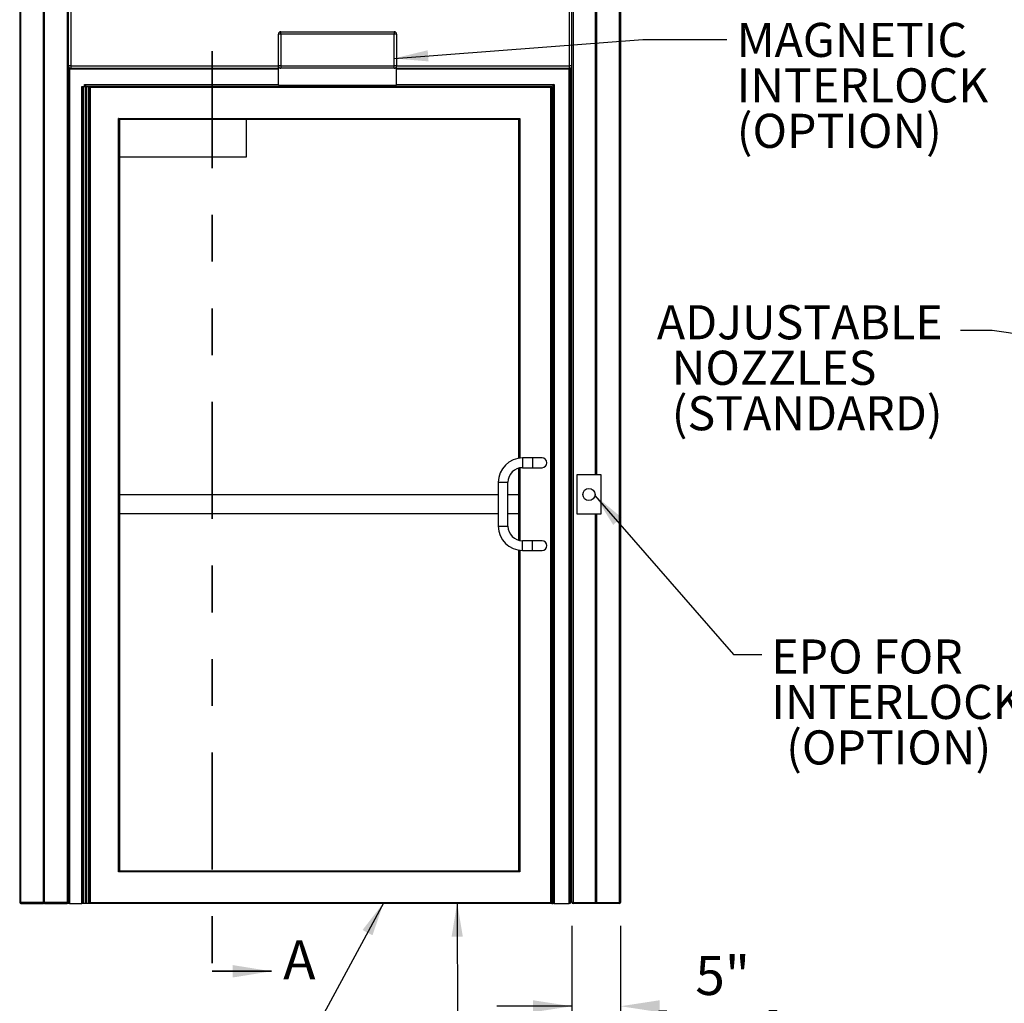
# Model space of a CAD drawing. Units: inches. Extents: x 0.3 to 10.6, y 0.4 to 8.2.
# Drawn here: x 5.4 to 7.5, y 2.2 to 4.3 of the extents above; entities that cross this region are included whole.
import ezdxf

# ---------------------------------------------------------------- set-up
doc = ezdxf.new("R2010")
doc.units = ezdxf.units.IN
doc.header["$MEASUREMENT"] = 0
doc.linetypes.add('PHANTOM', pattern=[0.5, 0.25, -0.05, 0.05, -0.05, 0.05, -0.05])
doc.layers.add('DIMENSION', color=15, linetype='Continuous')
doc.layers.add('TEXT', color=96, linetype='Continuous')
doc.styles.add('SLDTEXTSTYLE2', font='TXT', dxfattribs={"width": 0.75})
doc.styles.add('SLDTEXTSTYLE5', font='TXT', dxfattribs={"width": 0.7})
doc.dimstyles.new('SLDDIMSTYLE1', dxfattribs={"dimtxt": 0.083333, "dimasz": 0.072917, "dimexe": 0, "dimexo": 0.0625, "dimgap": 0.020833, "dimtad": 0, "dimtih": 1, "dimtoh": 1, "dimdec": 3, "dimlfac": 48, "dimrnd": 1e-09, "dimzin": 12, "dimdsep": 46, "dimlunit": 5, "dimtxsty": 'SLDTEXTSTYLE2', "dimsah": 1, "dimcen": 0.09, "dimadec": 0, "dimazin": 3, "dimtfac": 1, "dimtdec": 3, "dimtmove": 0, "dimatfit": 0, "dimfxl": 1, "dimfrac": 2, "dimtolj": 1, "dimtzin": 12, "dimarcsym": 0})
doc.dimstyles.new('SLDDIMSTYLE2', dxfattribs={"dimtxt": 0.18, "dimasz": 0.072917, "dimexe": 0, "dimexo": 0.0625, "dimgap": 0, "dimtad": 0, "dimtih": 1, "dimtoh": 1, "dimdec": 0, "dimrnd": 1e-09, "dimzin": 0, "dimdsep": 46, "dimlunit": 5, "dimtxsty": 'Standard', "dimsah": 1, "dimcen": 0.09, "dimadec": 0, "dimazin": 0, "dimtfac": 0.072917, "dimtdec": 0, "dimtofl": 0, "dimtmove": 0, "dimatfit": 3, "dimfxl": 1, "dimfrac": 2, "dimtolj": 1, "dimtzin": 0, "dimarcsym": 0})

# ---------------------------------------------------------------- blocks, each defined once
blk = doc.blocks.new('_D_2')
at = {"layer": 'DIMENSION', "color": 7}
for p, q in [((6.5807, 2.3628), (6.5807, 2.1282)), ((6.6849, 2.3628), (6.6849, 2.1282)), ((6.5807, 2.1907), (6.4205, 2.1907)), ((6.7665, 2.1808), (6.7665, 2.0682)), ((6.7665, 2.1808), (6.7834, 2.1808)), ((7.0188, 2.1808), (7.0019, 2.1808)), ((7.0188, 2.1808), (7.0188, 2.0682)), ((6.7665, 2.0682), (6.7834, 2.0682)), ((7.0188, 2.0682), (7.0019, 2.0682))]:
    blk.add_line(p, q, dxfattribs=at)
for points in [[(6.5807, 2.1907), (6.4974, 2.2035), (6.4974, 2.1779)], [(6.6849, 2.1907), (6.7682, 2.1779), (6.7682, 2.2035)]]:
    blk.add_solid(points, dxfattribs=at)
at = {"layer": 'DIMENSION', "color": 7, "char_height": 0.08333, "attachment_point": 1, "style": 'SLDTEXTSTYLE2'}
for s, insert in [('5"', (6.8447, 2.2981)), ('127', (6.8003, 2.1657))]:
    blk.add_mtext(s, dxfattribs=dict(at, insert=insert))
blk = doc.blocks.new('SW_NOTE_0_4')
at = {"layer": 'TEXT', "color": 0, "char_height": 0.07292, "attachment_point": 1, "style": 'SLDTEXTSTYLE5'}
for s, insert in [('EPO FOR', (0.0203, 0.0325)), ('INTERLOCK', (0.0203, -0.0647)), ('(OPTION)', (0.0522, -0.162))]:
    blk.add_mtext(s, dxfattribs=dict(at, insert=insert))
blk = doc.blocks.new('SW_NOTE_0_5')
at = {"layer": 'TEXT', "color": 0, "char_height": 0.07292, "attachment_point": 1, "style": 'SLDTEXTSTYLE5'}
for s, insert in [('MAGNETIC', (0.021, 0.0354)), ('INTERLOCK', (0.021, -0.0618)), ('(OPTION)', (0.021, -0.159))]:
    blk.add_mtext(s, dxfattribs=dict(at, insert=insert))
blk = doc.blocks.new('SW_NOTE_0_11')
at = {"layer": 'TEXT', "color": 0, "char_height": 0.07292, "attachment_point": 1, "style": 'SLDTEXTSTYLE5'}
for s, insert in [('ADJUSTABLE', (-0.6496, 0.0539)), ('NOZZLES', (-0.6177, -0.0434)), ('(STANDARD)', (-0.6177, -0.1406))]:
    blk.add_mtext(s, dxfattribs=dict(at, insert=insert))

msp = doc.modelspace()

# ---------------------------------------------------------------- linework, layer by layer
at = {"color": 7, "linetype": 'PHANTOM', "lineweight": 35}
msp.add_line((5.81160242, 4.98303733), (5.81160242, 2.26543429), dxfattribs=at)
at = {"color": 7, "linetype": 'Continuous', "lineweight": 25}
for p, q in [((5.39975964, 4.82422156), (5.39975964, 2.41276323)), ((5.40236383, 2.41276323), (5.40236383, 4.82422156)), ((5.45054092, 2.41276323), (5.45054092, 4.82422156)), ((5.45184301, 2.41146123), (5.45184301, 4.82552366)), ((5.45314501, 2.41276323), (5.45314501, 4.82422156)), ((5.50132211, 4.82422156), (5.50132211, 2.41276323)), ((5.50392629, 2.41276323), (5.50392629, 4.82422156)), ((6.58074922, 2.41276323), (6.58074922, 4.82422156)), ((6.58335338, 4.82422156), (6.58335338, 2.41276323)), ((6.63153047, 3.32682578), (6.63153047, 4.82422156)), ((6.63283255, 3.32682578), (6.63283255, 4.82552366)), ((6.63413463, 3.32682578), (6.63413463, 4.82422156)), ((6.68231172, 2.41276323), (6.68231172, 4.82422156)), ((6.68491589, 4.82422156), (6.68491589, 2.41276323)), ((5.50913465, 4.82161743), (5.50913465, 4.20182574)), ((6.57554088, 4.20182574), (6.57554088, 4.82161743)), ((5.95835338, 4.26953408), (5.95835338, 4.27474241)), ((5.95835338, 4.27474241), (6.20054088, 4.27474241)), ((6.20054088, 4.27474241), (6.20054088, 4.26953408)), ((5.95314506, 4.20182574), (5.95314506, 4.26953408)), ((5.95835338, 4.26953408), (5.95314506, 4.26953408)), ((5.95835338, 4.26953408), (5.95835338, 4.20182574)), ((6.20054088, 4.26953408), (5.95835338, 4.26953408)), ((6.20574923, 4.26953408), (6.20054088, 4.26953408)), ((6.20054088, 4.20182574), (6.20054088, 4.26953408)), ((6.20574923, 4.26953408), (6.20574923, 4.20182574)), ((5.50913465, 4.20182574), (5.50392629, 4.20182574)), ((5.50392629, 4.19661741), (5.95314506, 4.19661741)), ((5.50600962, 4.19453408), (5.50600962, 2.41015904)), ((5.50913465, 4.20182574), (5.50913465, 4.19661741)), ((5.95835338, 4.20182574), (5.95314506, 4.20182574)), ((5.95314506, 4.16015908), (5.95314506, 4.20182574)), ((5.95835338, 4.20182574), (5.95835338, 4.19661741)), ((5.95835338, 4.20182574), (6.20054088, 4.20182574)), ((6.20054088, 4.19661741), (5.95835338, 4.19661741)), ((6.20054088, 4.19661741), (6.20054088, 4.20182574)), ((6.20574923, 4.20182574), (6.20054088, 4.20182574)), ((6.20574923, 4.16015908), (6.20574923, 4.20182574)), ((6.20574923, 4.19661741), (6.57684297, 4.19661741)), ((6.57684297, 4.19661741), (6.57475963, 4.19453408)), ((6.57475963, 2.41015904), (6.57475963, 4.19453408)), ((6.57554088, 4.19661741), (6.57554088, 4.20182574)), ((6.58074922, 4.20182574), (6.57554088, 4.20182574)), ((6.57684297, 4.19661741), (6.57684297, 2.41015904)), ((5.53257211, 2.41015904), (5.53257211, 4.15755491)), ((5.53257211, 4.15755491), (5.53293232, 4.15755491)), ((5.53293232, 4.15755491), (5.53293232, 2.41015904)), ((5.53293232, 4.15755491), (5.53610937, 4.15755491)), ((5.53610937, 2.41015904), (5.53610937, 4.15755491)), ((5.53610937, 4.15755491), (5.53991582, 4.15755491)), ((5.53830133, 4.15755491), (5.53830133, 4.16224241)), ((5.53991582, 4.15755491), (5.53991582, 2.41015904)), ((5.53991582, 4.15755491), (5.54345768, 4.15755491)), ((5.95314506, 4.16015908), (5.54038466, 4.16015908)), ((5.54038466, 4.16015908), (5.54038466, 4.15755491)), ((5.54345768, 2.41015904), (5.54345768, 4.15755491)), ((5.54345768, 4.15755491), (5.54726413, 4.15755491)), ((5.54726413, 4.15755491), (5.54726413, 2.41015904)), ((5.54726413, 4.15755491), (5.55044108, 4.15755491)), ((5.55044108, 2.41015904), (5.55044108, 4.15755491)), ((5.55044108, 4.15755491), (5.55080129, 4.15755491)), ((5.55080129, 4.15755491), (5.55080129, 2.41015904)), ((5.55080129, 4.15755491), (6.53778047, 4.15755491)), ((5.95314506, 4.16015908), (6.20574923, 4.16015908)), ((6.54038463, 4.16015908), (6.20574923, 4.16015908)), ((6.53778047, 4.15755491), (6.53569713, 4.15547158)), ((6.53569713, 2.41224247), (6.53569713, 4.15547158)), ((6.53778047, 4.15755491), (6.53778047, 2.41015904)), ((6.54246797, 4.16224241), (6.54038463, 4.16015908)), ((6.54038463, 2.41015904), (6.54038463, 4.16015908)), ((6.54246797, 4.16224241), (6.54246797, 2.41015904)), ((5.61121797, 4.08932575), (6.46955131, 4.08932575)), ((5.61121797, 2.47838817), (5.61121797, 4.08932575)), ((6.46746797, 4.08724241), (5.6133013, 4.08724241)), ((5.6133013, 4.08724241), (5.6133013, 2.4804716)), ((5.88413465, 4.08724241), (5.88413465, 4.00651324)), ((6.46955131, 4.08932575), (6.46746797, 4.08724241)), ((6.46746797, 3.36269485), (6.46746797, 4.08724241)), ((5.88413465, 4.00651324), (5.6133013, 4.00651324)), ((6.57684297, 3.91797159), (6.58074922, 3.91797159)), ((6.57866588, 3.46484656), (6.57866588, 3.46745074)), ((6.57866588, 3.46745074), (6.58074922, 3.46745074)), ((6.57866588, 3.3554716), (6.57866588, 3.46484656)), ((6.57866588, 3.46484656), (6.58074922, 3.46484656)), ((6.4961138, 3.36328405), (6.47528047, 3.36328405)), ((6.51694713, 3.36328405), (6.4961138, 3.36328405)), ((6.57866588, 3.3554716), (6.58074922, 3.3554716)), ((6.57866588, 3.35286741), (6.57866588, 3.3554716)), ((6.57866588, 3.35286741), (6.58074922, 3.35286741)), ((6.46746797, 3.1871931), (6.46746797, 3.34145844)), ((6.47528047, 3.34245078), (6.4961138, 3.34245078)), ((6.4961138, 3.34245078), (6.51694713, 3.34245078)), ((6.42319713, 3.31120078), (6.42319713, 3.21745077)), ((6.44403046, 3.21745077), (6.44403046, 3.31120078)), ((6.64324922, 3.32682578), (6.59116588, 3.32682578)), ((6.59116588, 3.32682578), (6.59116588, 3.2434924)), ((6.64324922, 3.2434924), (6.64324922, 3.32682578)), ((5.6133013, 3.28515904), (6.42319713, 3.28515904)), ((6.44403046, 3.28515904), (6.46746797, 3.28515904)), ((6.42319713, 3.2434924), (5.6133013, 3.2434924)), ((6.46746797, 3.2434924), (6.44403046, 3.2434924)), ((6.59116588, 3.2434924), (6.64324922, 3.2434924)), ((6.63153047, 2.41276323), (6.63153047, 3.2434924)), ((6.63283255, 2.41146123), (6.63283255, 3.2434924)), ((6.63413463, 2.41276323), (6.63413463, 3.2434924)), ((6.4961138, 3.18620076), (6.47528047, 3.18620076)), ((6.51694713, 3.18620076), (6.4961138, 3.18620076)), ((6.46746797, 2.4804716), (6.46746797, 3.16595669)), ((6.47528047, 3.16536739), (6.4961138, 3.16536739)), ((6.4961138, 3.16536739), (6.51694713, 3.16536739)), ((6.57684297, 2.67057571), (6.58074922, 2.67057571)), ((6.57684297, 2.64974244), (6.58074922, 2.64974244)), ((6.46955131, 2.47838817), (5.61121797, 2.47838817)), ((5.6133013, 2.4804716), (6.46746797, 2.4804716)), ((6.57684297, 2.44140905), (6.58074922, 2.44140905)), ((5.40236383, 2.41276323), (5.39975964, 2.41276323)), ((5.40236383, 2.41276323), (5.40236383, 2.41015904)), ((5.45054092, 2.41276323), (5.40236383, 2.41276323)), ((5.40236383, 2.41015904), (5.45054092, 2.41015904)), ((5.45130358, 2.4109219), (5.45184301, 2.41146123)), ((5.45184301, 2.41146123), (5.45238235, 2.4109219)), ((5.50132211, 2.41276323), (5.45314501, 2.41276323)), ((5.45314501, 2.41015904), (5.50132211, 2.41015904)), ((5.50132211, 2.41015904), (5.50132211, 2.41276323)), ((5.50132211, 2.41276323), (5.50392629, 2.41276323)), ((5.50392629, 2.41015904), (5.50392629, 2.41276323)), ((5.50600962, 2.41015904), (5.50392629, 2.41015904)), ((5.50600962, 2.41015904), (5.53257211, 2.41015904)), ((5.53293232, 2.41015904), (5.53257211, 2.41015904)), ((5.53610937, 2.41015904), (5.53293232, 2.41015904)), ((5.53991582, 2.41015904), (5.53610937, 2.41015904)), ((5.54345768, 2.41015904), (5.53991582, 2.41015904)), ((5.54726413, 2.41015904), (5.54345768, 2.41015904)), ((5.55044108, 2.41015904), (5.54726413, 2.41015904)), ((5.55080129, 2.41015904), (5.55044108, 2.41015904)), ((6.53778047, 2.41015904), (5.55080129, 2.41015904)), ((6.53778047, 2.41015904), (6.54038463, 2.41015904)), ((6.54246797, 2.41015904), (6.54038463, 2.41015904)), ((6.54246797, 2.41015904), (6.57475963, 2.41015904)), ((6.57684297, 2.41015904), (6.57475963, 2.41015904)), ((6.58335338, 2.41276323), (6.58074922, 2.41276323)), ((6.58335338, 2.41015904), (6.58335338, 2.41276323)), ((6.58335338, 2.41276323), (6.63153047, 2.41276323)), ((6.63153047, 2.41015904), (6.58335338, 2.41015904)), ((6.63283255, 2.41146123), (6.63229321, 2.4109219)), ((6.63337189, 2.4109219), (6.63283255, 2.41146123)), ((6.63413463, 2.41276323), (6.68231172, 2.41276323)), ((6.68231172, 2.41015904), (6.63413463, 2.41015904)), ((6.68231172, 2.41276323), (6.68231172, 2.41015904)), ((6.68231172, 2.41276323), (6.68491589, 2.41276323))]:
    msp.add_line(p, q, dxfattribs=at)
at = {"color": 8, "linetype": 'Continuous', "lineweight": 25}
for p, q in [((5.95314506, 4.19453408), (5.50600962, 4.19453408)), ((5.50913465, 4.20182574), (5.95314506, 4.20182574)), ((6.20574923, 4.20182574), (6.57554088, 4.20182574)), ((6.57475963, 4.19453408), (6.20574923, 4.19453408)), ((5.53830133, 4.16224241), (5.95314506, 4.16224241)), ((6.53569713, 4.15547158), (5.55080129, 4.15547158)), ((6.20574923, 4.16224241), (6.54246797, 4.16224241)), ((6.46955131, 4.08932575), (6.46955131, 3.36296804)), ((6.47528047, 3.36328405), (6.47528047, 3.35286741)), ((6.47528047, 3.35286741), (6.47528047, 3.34245078)), ((6.4961138, 3.36328405), (6.4961138, 3.35286741)), ((6.4961138, 3.35286741), (6.4961138, 3.34245078)), ((6.46955131, 3.34192112), (6.46955131, 3.18673042)), ((6.42319713, 3.31120078), (6.43361381, 3.31120078)), ((6.43361381, 3.31120078), (6.44403046, 3.31120078)), ((6.42319713, 3.21745077), (6.43361381, 3.21745077)), ((6.43361381, 3.21745077), (6.44403046, 3.21745077)), ((6.47528047, 3.17578403), (6.47528047, 3.18620076)), ((6.4961138, 3.17578403), (6.4961138, 3.18620076)), ((6.46955131, 3.16568351), (6.46955131, 2.47838817)), ((6.47528047, 3.16536739), (6.47528047, 3.17578403)), ((6.4961138, 3.16536739), (6.4961138, 3.17578403)), ((5.55080129, 2.41224247), (6.53569713, 2.41224247))]:
    msp.add_line(p, q, dxfattribs=at)
at = {"color": 7, "linetype": 'Continuous', "lineweight": 35}
msp.add_line((5.81160242, 2.26543429), (5.93826908, 2.26543429), dxfattribs=at)
at = {"color": 7, "linetype": 'Continuous', "lineweight": 25, "flags": 128}
for points in [[(5.50392629, 4.19661741), (5.50396638, 4.19657738), (5.50408488, 4.19645883), (5.5042774, 4.19626631), (5.50453651, 4.19600722), (5.50485223, 4.19569151), (5.50521234, 4.19533133), (5.50560316, 4.19494051), (5.50600962, 4.19453408)], [(5.53830133, 4.16224241), (5.53870769, 4.16183597), (5.5390986, 4.16144515), (5.53945871, 4.16108497), (5.53977443, 4.16076927), (5.54003354, 4.16051018), (5.54022606, 4.16031766), (5.54034457, 4.16019911), (5.54038466, 4.16015908)], [(5.6133013, 4.08724241), (5.61326131, 4.08728244), (5.61314271, 4.08740099), (5.61295018, 4.08759351), (5.61269108, 4.08785261), (5.61237545, 4.08816831), (5.61201524, 4.08852849), (5.61162443, 4.0889193), (5.61121797, 4.08932575)], [(5.6133013, 2.4804716), (5.61326962, 2.48043992), (5.61317566, 2.48034586), (5.61302215, 2.48019254), (5.61281388, 2.47998409), (5.61255712, 2.47972732), (5.61225959, 2.47942989), (5.61193047, 2.47910077), (5.61157975, 2.47874995), (5.61121797, 2.47838817)], [(6.46955131, 2.47838817), (6.46914486, 2.47879473), (6.46875405, 2.47918545), (6.46839386, 2.47954565), (6.46807817, 2.47986147), (6.46781907, 2.48012039), (6.46762655, 2.48031301), (6.46750799, 2.48043151), (6.46746797, 2.4804716)], [(5.45054092, 2.41015904), (5.45059089, 2.4102091), (5.45073912, 2.41035733), (5.45097974, 2.41059786), (5.45130358, 2.4109219)], [(5.45238235, 2.4109219), (5.45270619, 2.41059786), (5.45294682, 2.41035733), (5.45309504, 2.4102091), (5.45314501, 2.41015904)], [(6.53778047, 2.41015904), (6.53774882, 2.41019072), (6.53765483, 2.41028478), (6.53750135, 2.4104381), (6.53729306, 2.41064656), (6.53703628, 2.41090332), (6.5367388, 2.41120076), (6.53640968, 2.41152987), (6.5360589, 2.41188069), (6.53569713, 2.41224247)], [(6.63229321, 2.4109219), (6.63196935, 2.41059786), (6.6317287, 2.41035733), (6.63158051, 2.4102091), (6.63153047, 2.41015904)], [(6.63413463, 2.41015904), (6.63408459, 2.4102091), (6.6339364, 2.41035733), (6.63369576, 2.41059786), (6.63337189, 2.4109219)]]:
    msp.add_lwpolyline(points, dxfattribs=at)
at = {"color": 7, "linetype": 'Continuous', "lineweight": 25}
msp.add_circle((6.61720755, 3.28515908), 0.01302083, dxfattribs=at)
for centre, radius, start, end in [((5.95835338, 4.26953408), 0.00520833, 90, 180), ((6.20054088, 4.26953408), 0.00520833, 0, 90), ((5.50913463, 4.20182574), 0.00520833, 180, 270), ((5.95835338, 4.20182574), 0.00520833, 180, 270), ((6.20054088, 4.20182574), 0.00520833, 270, 0), ((6.57554088, 4.20182574), 0.00520833, 270, 0), ((6.47528047, 3.31120074), 0.05208333, 90, 180), ((6.51694713, 3.35286741), 0.01041667, 0, 90), ((6.51694713, 3.35286741), 0.01041667, 270, 0), ((6.47528047, 3.31120074), 0.03125, 90, 180), ((6.47528047, 3.21745074), 0.05208333, 180, 270), ((6.47528047, 3.21745074), 0.03125, 180, 270), ((6.51694713, 3.17578408), 0.01041667, 0, 90), ((6.51694713, 3.17578408), 0.01041667, 270, 0), ((5.4023638, 2.41276324), 0.00260417, 180, 270), ((5.45314505, 2.41276324), 0.00260417, 180, 225), ((5.45054088, 2.41276324), 0.00260417, 315, 0), ((5.50132213, 2.41276324), 0.00260417, 270, 0), ((6.58335338, 2.41276324), 0.00260417, 180, 270), ((6.63413463, 2.41276324), 0.00260417, 180, 225), ((6.63153047, 2.41276324), 0.00260417, 315, 0), ((6.68231172, 2.41276324), 0.00260417, 270, 0)]:
    msp.add_arc(centre, radius, start, end, dxfattribs=at)
at = {"color": 7, "linetype": 'Continuous', "lineweight": 35}
msp.add_solid([(5.93826908, 2.26543429), (5.85493575, 2.27876763), (5.85493575, 2.25210096)], dxfattribs=at)

# ---------------------------------------------------------------- block references
at = {"layer": 'TEXT', "color": 7}
for name, p in [('SW_NOTE_0_5', (6.9123576, 4.25832725)), ('SW_NOTE_0_11', (7.41200857, 3.63598236)), ('SW_NOTE_0_4', (6.98676841, 2.94260898))]:
    msp.add_blockref(name, p, dxfattribs=at)

# ---------------------------------------------------------------- texts
at = {"color": 7, "linetype": 'Continuous', "insert": (5.96333313, 2.33157656), "char_height": 0.08333333, "attachment_point": 1, "style": 'SLDTEXTSTYLE2'}
msp.add_mtext('A', dxfattribs=at)

# ---------------------------------------------------------------- dimensions: what is measured, and where the dimension line sits
at = {"layer": 'DIMENSION', "color": 7}
dim = msp.add_linear_dim(base=(6.68491588, 2.19068057), p1=(6.58074922, 2.41276324), p2=(6.68491588, 2.41276324), dimstyle='SLDDIMSTYLE1', dxfattribs=at)
dim.commit()
dim.dimension.update_dxf_attribs({"geometry": '_D_2', "text_midpoint": (6.8926239, 2.19068057), "dimtype": 160})

# ---------------------------------------------------------------- leaders
at = {"layer": 'TEXT', "color": 7}
for points in [[(6.20054088, 4.21766319), (6.7323576, 4.25832725), (6.9123576, 4.25832725)], [(7.88350852, 3.57708552), (7.47986281, 3.63598236), (7.41200857, 3.63598236)], [(6.63005169, 3.28302127), (6.92661126, 2.94260898), (6.98676841, 2.94260898)], [(6.17823986, 2.41224241), (5.96428991, 2.01585627), (5.90997646, 2.01585627)], [(6.33533218, 2.41224241), (6.33634392, 1.82644695), (6.28203047, 1.82644695)]]:
    msp.add_leader(points, dimstyle='SLDDIMSTYLE2', dxfattribs=at)

doc.saveas('drawing.dxf')
